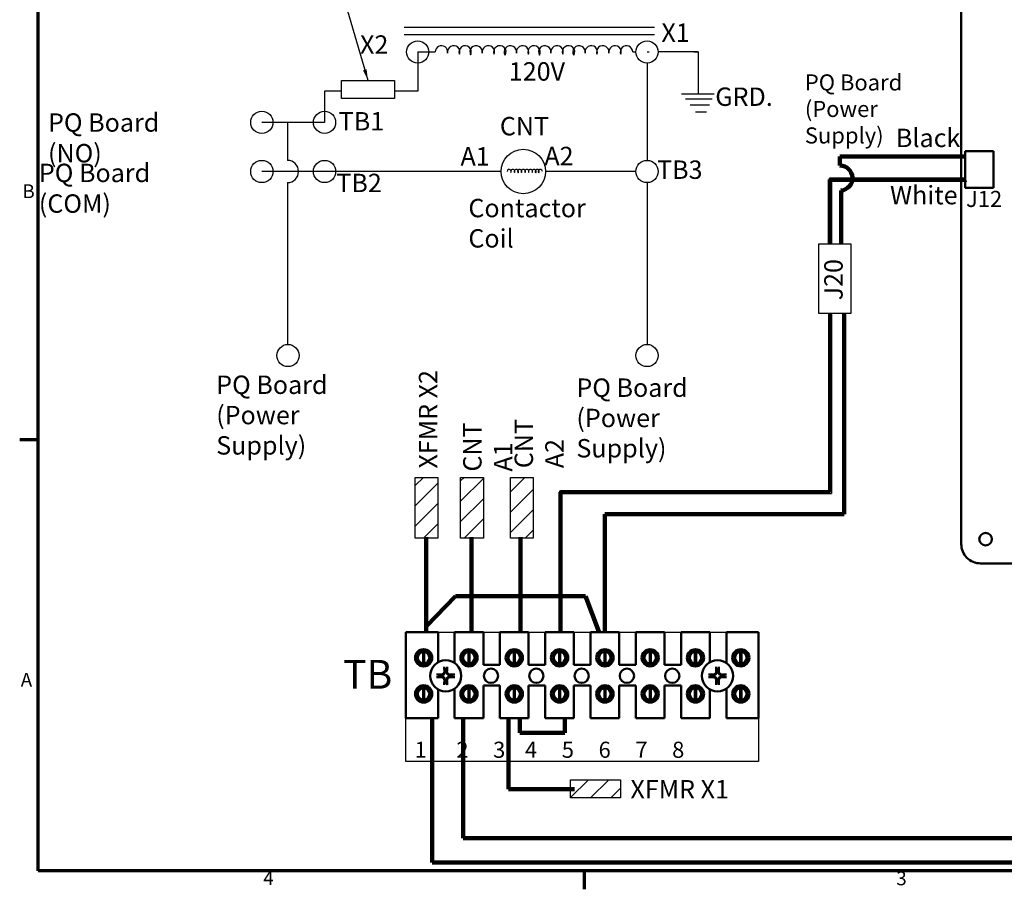
# Model space of a CAD drawing. Units: inches. Extents: x 0.7 to 30.7, y 0.4 to 23.9.
# Drawn here: x 0.8 to 13.1, y 0.5 to 11.3 of the extents above; entities that cross this region are included whole.
import ezdxf

# ---------------------------------------------------------------- set-up
doc = ezdxf.new("R2010")
doc.units = ezdxf.units.IN
doc.header["$LTSCALE"] = 1.428571
doc.header["$MEASUREMENT"] = 0
doc.layers.get('0').update_dxf_attribs({"lineweight": 25})
for name, color, linetype, lineweight in [('Border (ANSI)', 7, 'Continuous', 70), ('Hatch (ANSI)', 7, 'Continuous', 18), ('Sketch Geometry (ANSI)', 7, 'Continuous', 25), ('Symbol (ANSI)', 7, 'Continuous', 25), ('Visible (ANSI)', 7, 'Continuous', 50)]:
    doc.layers.add(name, color=color, linetype=linetype, lineweight=lineweight)
doc.styles.add('Note Text (ANSI)', font='tahoma.ttf')
doc.dimstyles.new('Default (ANSI)$7', dxfattribs={"dimscale": 1.428571, "dimtxt": 0.12, "dimasz": 0.098425, "dimexe": 0.125, "dimexo": 0.0625, "dimgap": 0.031496, "dimtad": 0, "dimtih": 1, "dimtoh": 1, "dimrnd": 1e-08, "dimzin": 4, "dimdsep": 46, "dimtxsty": 'Note Text (ANSI)', "dimcen": 0.09, "dimdle": 0.393701, "dimclrd": 256, "dimclre": 256, "dimclrt": 256, "dimadec": 0, "dimazin": 1, "dimtfac": 1, "dimtofl": 0, "dimtmove": 0, "dimatfit": 3, "dimfxl": 1, "dimtolj": 1, "dimtzin": 4, "dimlwd": -1, "dimlwe": -1, "dimarcsym": 0})

# ---------------------------------------------------------------- blocks, each defined once
blk = doc.blocks.new('Borders Default Border')
at = {"layer": 'Border (ANSI)'}
for p, q in [((0.75, 4.25), (0.59, 4.25)), ((5.5, 0.5), (5.5, 0.34))]:
    blk.add_line(p, q, dxfattribs=at)
at = {"layer": 'Border (ANSI)', "flags": 128}
blk.add_lwpolyline([(0.75, 0.5), (0.75, 16.5), (21.25, 16.5), (21.25, 0.5), (0.75, 0.5)], dxfattribs=at)
at = {"layer": 'Border (ANSI)', "char_height": 0.12, "attachment_point": 7, "style": 'Note Text (ANSI)'}
for s, insert in [('B', (0.6134, 6.315)), ('A', (0.599, 2.065)), ('4', (2.7081, 0.34)), ('3', (8.2127, 0.3375))]:
    blk.add_mtext(s, dxfattribs=dict(at, insert=insert))

msp = doc.modelspace()

# ---------------------------------------------------------------- hatches: boundary and pattern name
at = {"layer": 'Hatch (ANSI)'}
h = msp.add_hatch(dxfattribs=at)
h.set_pattern_fill('ANSI31', color=256, scale=1.4286, style=0)
h.paths.add_polyline_path([(6.038, 5.605), (6.038, 4.851), (5.755, 4.851), (5.755, 5.605)])
h = msp.add_hatch(dxfattribs=at)
h.set_pattern_fill('ANSI31', color=256, scale=1.4286, style=0)
h.paths.add_polyline_path([(6.603, 5.605), (6.603, 4.851), (6.32, 4.851), (6.32, 5.605)])
h = msp.add_hatch(dxfattribs=at)
h.set_pattern_fill('ANSI31', color=256, scale=1.42857, style=0)
h.paths.add_polyline_path([(7.222, 5.605), (7.222, 4.851), (6.939, 4.851), (6.939, 5.605)])
h = msp.add_hatch(dxfattribs=at)
h.set_pattern_fill('ANSI31', color=256, scale=1.4286, style=0)
h.paths.add_polyline_path([(8.308, 1.847), (8.308, 1.621), (7.686, 1.621), (7.686, 1.847)])

# ---------------------------------------------------------------- linework, layer by layer
at = {"layer": 'Sketch Geometry (ANSI)'}
for p, q in [((5.62, 11.199), (8.729, 11.199)), ((5.62, 11.11), (8.729, 11.11)), ((5.787, 10.892), (6.005, 10.892)), ((5.787, 10.892), (5.787, 10.404)), ((6.157, 10.892), (6.16, 10.892)), ((6.3, 10.892), (6.312, 10.892)), ((6.435, 10.892), (6.455, 10.892)), ((6.588, 10.892), (6.59, 10.892)), ((6.73, 10.892), (6.742, 10.892)), ((6.861, 10.892), (6.885, 10.892)), ((7.013, 10.892), (7.015, 10.892)), ((7.156, 10.892), (7.168, 10.892)), ((7.288, 10.892), (7.31, 10.892)), ((7.441, 10.892), (7.443, 10.892)), ((7.584, 10.892), (7.595, 10.892)), ((7.714, 10.892), (7.738, 10.892)), ((7.866, 10.892), (7.868, 10.892)), ((8.009, 10.892), (8.021, 10.892)), ((8.161, 10.892), (8.164, 10.892)), ((8.304, 10.892), (8.316, 10.892)), ((8.459, 10.892), (8.499, 10.892)), ((8.637, 10.892), (8.664, 10.892)), ((8.637, 10.892), (8.664, 10.892)), ((8.637, 10.892), (8.664, 10.892)), ((8.637, 10.892), (8.664, 10.892)), ((8.775, 10.892), (8.778, 10.892)), ((9.271, 10.892), (8.775, 10.892)), ((9.218, 10.892), (9.271, 10.892)), ((9.271, 10.892), (9.271, 10.372)), ((8.637, 10.754), (8.637, 9.544)), ((4.839, 10.536), (5.501, 10.536)), ((4.839, 10.313), (4.839, 10.536)), ((5.501, 10.536), (5.501, 10.313)), ((4.839, 10.404), (4.63, 10.404)), ((4.63, 10.404), (4.63, 10.017)), ((5.787, 10.404), (5.501, 10.404)), ((5.501, 10.313), (4.839, 10.313)), ((9.063, 10.372), (9.471, 10.372)), ((9.113, 10.308), (9.444, 10.308)), ((9.171, 10.233), (9.412, 10.233)), ((9.237, 10.147), (9.376, 10.147)), ((4.63, 10.017), (3.851, 10.017)), ((4.169, 10.017), (4.169, 9.544)), ((4.63, 9.406), (3.851, 9.406)), ((6.823, 9.406), (4.63, 9.406)), ((6.949, 9.406), (6.943, 9.406)), ((6.995, 9.406), (6.987, 9.406)), ((7.039, 9.406), (7.028, 9.406)), ((7.08, 9.406), (7.073, 9.406)), ((7.125, 9.406), (7.117, 9.406)), ((7.169, 9.406), (7.163, 9.406)), ((7.215, 9.406), (7.207, 9.406)), ((7.259, 9.406), (7.247, 9.406)), ((8.499, 9.406), (7.374, 9.406)), ((10.899, 9.323), (12.589, 9.323)), ((10.899, 9.323), (10.899, 8.51)), ((4.169, 9.268), (4.169, 7.257)), ((8.637, 9.268), (8.637, 7.257)), ((10.928, 9.286), (12.607, 9.286)), ((10.928, 9.286), (10.928, 8.51)), ((10.771, 8.508), (11.167, 8.508)), ((10.771, 7.642), (10.771, 8.508)), ((11.167, 8.508), (11.167, 7.642)), ((11.167, 7.642), (10.771, 7.642)), ((10.899, 7.642), (10.899, 6.863)), ((10.899, 7.641), (10.899, 5.435)), ((10.928, 7.642), (10.928, 6.835)), ((10.928, 7.641), (10.928, 5.406)), ((5.755, 5.605), (6.038, 5.605)), ((5.755, 4.851), (5.755, 5.605)), ((6.038, 5.605), (6.038, 4.851)), ((6.32, 5.605), (6.603, 5.605)), ((6.32, 4.851), (6.32, 5.605)), ((6.603, 5.605), (6.603, 4.851)), ((6.939, 5.605), (7.222, 5.605)), ((6.939, 4.851), (6.939, 5.605)), ((7.222, 5.605), (7.222, 4.851)), ((10.899, 5.435), (7.549, 5.435)), ((7.549, 5.435), (7.549, 3.671)), ((7.578, 5.406), (7.578, 3.671)), ((7.578, 5.406), (10.928, 5.406)), ((6.038, 4.851), (5.755, 4.851)), ((6.603, 4.851), (6.32, 4.851)), ((7.222, 4.851), (6.939, 4.851)), ((5.64, 3.683), (10.022, 3.683)), ((5.64, 2.076), (5.64, 3.683)), ((10.022, 3.683), (10.022, 2.076)), ((10.022, 2.076), (5.64, 2.076)), ((7.686, 1.847), (8.308, 1.847)), ((7.686, 1.621), (7.686, 1.847)), ((8.308, 1.847), (8.308, 1.621)), ((8.308, 1.621), (7.686, 1.621))]:
    msp.add_line(p, q, dxfattribs=at)
at = {"layer": 'Sketch Geometry (ANSI)', "color": 7, "lineweight": 158}
for p, q in [((12.584, 9.593), (11.033, 9.593)), ((11.033, 9.593), (11.033, 9.479)), ((10.909, 9.308), (12.586, 9.308)), ((10.909, 8.513), (10.909, 9.308)), ((11.046, 9.169), (11.046, 8.504)), ((10.913, 5.423), (10.913, 7.636)), ((11.085, 5.146), (11.085, 7.636)), ((7.561, 3.672), (7.561, 5.423)), ((7.561, 5.423), (10.913, 5.423)), ((8.113, 3.683), (8.113, 5.146)), ((8.113, 5.146), (11.085, 5.146))]:
    msp.add_line(p, q, dxfattribs=at)
at = {"layer": 'Sketch Geometry (ANSI)', "lineweight": 158}
for p, q in [((5.893, 3.689), (5.893, 4.861)), ((6.457, 3.689), (6.457, 4.861)), ((7.065, 3.689), (7.065, 4.861)), ((5.893, 3.75), (6.258, 4.127)), ((6.258, 4.127), (7.872, 4.127)), ((7.872, 4.127), (8.036, 3.689)), ((6.914, 2.609), (6.914, 1.73)), ((7.054, 2.43), (7.054, 2.609)), ((7.615, 2.43), (7.615, 2.609)), ((7.054, 2.43), (7.615, 2.43)), ((6.914, 1.73), (7.736, 1.73))]:
    msp.add_line(p, q, dxfattribs=at)
at = {"layer": 'Sketch Geometry (ANSI)', "color": 9, "lineweight": 158, "true_color": 0xc0c0c0}
for p, q in [((5.967, 2.597), (5.967, 0.82)), ((5.967, 0.82), (16.176, 0.82))]:
    msp.add_line(p, q, dxfattribs=at)
at = {"layer": 'Sketch Geometry (ANSI)', "color": 1, "lineweight": 158, "true_color": 0xff0000}
for p, q in [((6.354, 2.611), (6.354, 1.12)), ((6.354, 1.12), (16.023, 1.12))]:
    msp.add_line(p, q, dxfattribs=at)
at = {"layer": 'Sketch Geometry (ANSI)'}
for centre, radius in [((5.787, 10.892), 0.138), ((8.637, 10.892), 0.138), ((3.851, 10.017), 0.138), ((4.63, 10.017), 0.138), ((7.099, 9.406), 0.276), ((3.851, 9.406), 0.138), ((4.63, 9.406), 0.138), ((8.637, 9.406), 0.138), ((4.175, 7.119), 0.138), ((8.637, 7.119), 0.138)]:
    msp.add_circle(centre, radius, dxfattribs=at)
for centre, radius, start, end in [((6.082, 10.892), 0.0773, 349.8913, 180), ((6.235, 10.892), 0.0773, 337.3863, 190.1087), ((6.377, 10.892), 0.0773, 330.964, 202.6137), ((6.513, 10.892), 0.0773, 349.8913, 209.036), ((6.665, 10.892), 0.0773, 337.3863, 190.1087), ((6.808, 10.892), 0.0773, 327.4075, 202.6137), ((6.938, 10.892), 0.0773, 349.8913, 212.5925), ((7.09, 10.892), 0.0773, 337.3863, 190.1087), ((7.233, 10.892), 0.0773, 329.1396, 202.6137), ((7.366, 10.892), 0.0773, 349.8913, 210.8604), ((7.518, 10.892), 0.0773, 337.3863, 190.1087), ((7.661, 10.892), 0.0773, 327.4075, 202.6137), ((7.791, 10.892), 0.0773, 349.8913, 212.5925), ((7.943, 10.892), 0.0773, 337.3863, 190.1087), ((8.086, 10.892), 0.0773, 349.8913, 202.6137), ((8.086, 10.892), 0.0773, 349.8913, 202.6137), ((8.238, 10.892), 0.0773, 337.3863, 190.1087), ((8.381, 10.892), 0.0773, 0, 202.6137), ((4.169, 9.406), 0.138, 270, 90), ((6.923, 9.406), 0.0259, 332.5233, 180), ((6.969, 9.406), 0.0259, 328.1346, 207.4767), ((7.013, 9.406), 0.0259, 322.4463, 211.8654), ((7.054, 9.406), 0.0259, 329.5031, 217.5537), ((7.099, 9.406), 0.0259, 328.7659, 210.4969), ((7.143, 9.406), 0.0259, 331.7328, 211.2341), ((7.189, 9.406), 0.0259, 328.893, 208.2672), ((7.233, 9.406), 0.0259, 320.4385, 211.107), ((7.273, 9.406), 0.0259, 316.138, 219.5615), ((7.31, 9.406), 0.0259, 0, 223.862)]:
    msp.add_arc(centre, radius, start, end, dxfattribs=at)
at = {"layer": 'Sketch Geometry (ANSI)', "color": 7, "lineweight": 158}
msp.add_arc((11.033, 9.324), 0.155, 274.5899, 90, dxfattribs=at)
at = {"layer": 'Visible (ANSI)'}
for p, q in [((12.54, 4.776), (12.54, 11.884)), ((12.588, 9.205), (12.588, 9.657)), ((12.588, 9.657), (12.942, 9.657)), ((12.942, 9.657), (12.942, 9.205)), ((12.942, 9.205), (12.588, 9.205)), ((13.317, 4.536), (12.78, 4.536)), ((5.64, 3.683), (6.04, 3.683)), ((5.64, 2.611), (5.64, 3.683)), ((6.04, 3.683), (6.04, 3.306)), ((6.245, 3.683), (6.603, 3.683)), ((6.245, 3.297), (6.245, 3.683)), ((6.603, 3.683), (6.603, 3.276)), ((6.808, 3.683), (7.165, 3.683)), ((6.808, 3.276), (6.808, 3.683)), ((7.165, 3.683), (7.165, 3.276)), ((7.371, 3.683), (7.728, 3.683)), ((7.371, 3.276), (7.371, 3.683)), ((7.728, 3.683), (7.728, 3.276)), ((7.934, 3.683), (8.291, 3.683)), ((7.934, 3.276), (7.934, 3.683)), ((8.291, 3.683), (8.291, 3.276)), ((8.497, 3.683), (8.854, 3.683)), ((8.497, 3.276), (8.497, 3.683)), ((8.854, 3.683), (8.854, 3.276)), ((9.06, 3.683), (9.417, 3.683)), ((9.06, 3.276), (9.06, 3.683)), ((9.417, 3.683), (9.417, 3.306)), ((9.623, 3.683), (10.023, 3.683)), ((9.623, 3.297), (9.623, 3.683)), ((10.023, 3.683), (10.023, 2.611)), ((5.854, 3.292), (5.854, 3.434)), ((5.868, 3.434), (5.868, 3.292)), ((6.417, 3.292), (6.417, 3.434)), ((6.431, 3.434), (6.431, 3.292)), ((6.98, 3.292), (6.98, 3.434)), ((6.994, 3.434), (6.994, 3.292)), ((7.543, 3.292), (7.543, 3.434)), ((7.557, 3.434), (7.557, 3.292)), ((8.106, 3.292), (8.106, 3.434)), ((8.119, 3.434), (8.119, 3.292)), ((8.669, 3.292), (8.669, 3.434)), ((8.682, 3.434), (8.682, 3.292)), ((9.232, 3.292), (9.232, 3.434)), ((9.245, 3.434), (9.245, 3.292)), ((9.794, 3.292), (9.794, 3.434)), ((9.808, 3.434), (9.808, 3.292)), ((5.787, 3.406), (5.787, 3.319)), ((5.936, 3.319), (5.936, 3.406)), ((6.349, 3.406), (6.349, 3.319)), ((6.499, 3.319), (6.499, 3.406)), ((6.912, 3.406), (6.912, 3.319)), ((7.062, 3.319), (7.062, 3.406)), ((7.475, 3.406), (7.475, 3.319)), ((7.624, 3.319), (7.624, 3.406)), ((8.038, 3.406), (8.038, 3.319)), ((8.187, 3.319), (8.187, 3.406)), ((8.601, 3.406), (8.601, 3.319)), ((8.75, 3.319), (8.75, 3.406)), ((9.164, 3.406), (9.164, 3.319)), ((9.313, 3.319), (9.313, 3.406)), ((9.727, 3.406), (9.727, 3.319)), ((9.876, 3.319), (9.876, 3.406)), ((6.603, 3.276), (6.808, 3.276)), ((7.165, 3.276), (7.371, 3.276)), ((7.728, 3.276), (7.934, 3.276)), ((8.291, 3.276), (8.497, 3.276)), ((8.854, 3.276), (9.06, 3.276)), ((5.787, 2.958), (5.787, 2.871)), ((5.854, 2.843), (5.854, 2.986)), ((5.868, 2.986), (5.868, 2.843)), ((5.936, 2.871), (5.936, 2.958)), ((6.04, 2.971), (6.04, 2.611)), ((6.245, 2.611), (6.245, 2.98)), ((6.349, 2.958), (6.349, 2.871)), ((6.417, 2.843), (6.417, 2.986)), ((6.431, 2.986), (6.431, 2.843)), ((6.499, 2.871), (6.499, 2.958)), ((6.603, 3.018), (6.603, 2.611)), ((6.808, 3.018), (6.603, 3.018)), ((6.808, 2.611), (6.808, 3.018)), ((6.912, 2.958), (6.912, 2.871)), ((6.98, 2.843), (6.98, 2.986)), ((6.994, 2.986), (6.994, 2.843)), ((7.062, 2.871), (7.062, 2.958)), ((7.165, 3.018), (7.165, 2.611)), ((7.371, 3.018), (7.165, 3.018)), ((7.371, 2.611), (7.371, 3.018)), ((7.475, 2.958), (7.475, 2.871)), ((7.543, 2.843), (7.543, 2.986)), ((7.557, 2.986), (7.557, 2.843)), ((7.624, 2.871), (7.624, 2.958)), ((7.728, 3.018), (7.728, 2.611)), ((7.934, 3.018), (7.728, 3.018)), ((7.934, 2.611), (7.934, 3.018)), ((8.038, 2.958), (8.038, 2.871)), ((8.106, 2.843), (8.106, 2.986)), ((8.119, 2.986), (8.119, 2.843)), ((8.187, 2.871), (8.187, 2.958)), ((8.291, 3.018), (8.291, 2.611)), ((8.497, 3.018), (8.291, 3.018)), ((8.497, 2.611), (8.497, 3.018)), ((8.601, 2.958), (8.601, 2.871)), ((8.669, 2.843), (8.669, 2.986)), ((8.682, 2.986), (8.682, 2.843)), ((8.75, 2.871), (8.75, 2.958)), ((8.854, 3.018), (8.854, 2.611)), ((9.06, 3.018), (8.854, 3.018)), ((9.06, 2.611), (9.06, 3.018)), ((9.164, 2.958), (9.164, 2.871)), ((9.232, 2.843), (9.232, 2.986)), ((9.245, 2.986), (9.245, 2.843)), ((9.313, 2.871), (9.313, 2.958)), ((9.417, 2.971), (9.417, 2.611)), ((9.623, 2.611), (9.623, 2.98)), ((9.727, 2.958), (9.727, 2.871)), ((9.794, 2.843), (9.794, 2.986)), ((9.808, 2.986), (9.808, 2.843)), ((9.876, 2.871), (9.876, 2.958)), ((6.04, 2.611), (5.64, 2.611)), ((6.603, 2.611), (6.245, 2.611)), ((7.165, 2.611), (6.808, 2.611)), ((7.728, 2.611), (7.371, 2.611)), ((8.291, 2.611), (7.934, 2.611)), ((8.854, 2.611), (8.497, 2.611)), ((9.417, 2.611), (9.06, 2.611)), ((10.023, 2.611), (9.623, 2.611))]:
    msp.add_line(p, q, dxfattribs=at)
for centre, radius in [((12.842, 4.837), 0.0785), ((5.861, 3.363), 0.107), ((5.861, 3.363), 0.0864), ((6.424, 3.363), 0.107), ((6.424, 3.363), 0.0864), ((6.987, 3.363), 0.107), ((6.987, 3.363), 0.0864), ((7.55, 3.363), 0.107), ((7.55, 3.363), 0.0864), ((8.113, 3.363), 0.107), ((8.113, 3.363), 0.0864), ((8.675, 3.363), 0.107), ((8.675, 3.363), 0.0864), ((9.238, 3.363), 0.107), ((9.238, 3.363), 0.0864), ((9.801, 3.363), 0.107), ((9.801, 3.363), 0.0864), ((6.135, 3.139), 0.193), ((9.512, 3.139), 0.193), ((6.698, 3.139), 0.0893), ((7.261, 3.139), 0.0893), ((7.824, 3.139), 0.0893), ((8.386, 3.139), 0.0893), ((8.949, 3.139), 0.0893), ((5.861, 2.914), 0.107), ((5.861, 2.914), 0.0864), ((6.424, 2.914), 0.107), ((6.424, 2.914), 0.0864), ((6.987, 2.914), 0.107), ((6.987, 2.914), 0.0864), ((7.55, 2.914), 0.107), ((7.55, 2.914), 0.0864), ((8.113, 2.914), 0.107), ((8.113, 2.914), 0.0864), ((8.675, 2.914), 0.107), ((8.675, 2.914), 0.0864), ((9.238, 2.914), 0.107), ((9.238, 2.914), 0.0864), ((9.801, 2.914), 0.107), ((9.801, 2.914), 0.0864)]:
    msp.add_circle(centre, radius, dxfattribs=at)
for centre, radius, start, end in [((12.78, 4.776), 0.24, 179.9847, 270.0153), ((5.861, 3.363), 0.0714, 95.4833, 264.5167), ((5.861, 3.363), 0.0714, 84.5167, 95.4833), ((5.861, 3.363), 0.0714, 275.4833, 84.5167), ((6.424, 3.363), 0.0714, 95.4833, 264.5167), ((6.424, 3.363), 0.0714, 84.5167, 95.4833), ((6.424, 3.363), 0.0714, 275.4833, 84.5167), ((6.987, 3.363), 0.0714, 95.4833, 264.5167), ((6.987, 3.363), 0.0714, 84.5167, 95.4833), ((6.987, 3.363), 0.0714, 275.4833, 84.5167), ((7.55, 3.363), 0.0714, 95.4833, 264.5167), ((7.55, 3.363), 0.0714, 84.5167, 95.4833), ((7.55, 3.363), 0.0714, 275.4833, 84.5167), ((8.113, 3.363), 0.0714, 95.4833, 264.5167), ((8.113, 3.363), 0.0714, 84.5167, 95.4833), ((8.113, 3.363), 0.0714, 275.4833, 84.5167), ((8.675, 3.363), 0.0714, 95.4833, 264.5167), ((8.675, 3.363), 0.0714, 84.5167, 95.4833), ((8.675, 3.363), 0.0714, 275.4833, 84.5167), ((9.238, 3.363), 0.0714, 95.4833, 264.5167), ((9.238, 3.363), 0.0714, 84.5167, 95.4833), ((9.238, 3.363), 0.0714, 275.4833, 84.5167), ((9.801, 3.363), 0.0714, 95.4833, 264.5167), ((9.801, 3.363), 0.0714, 84.5167, 95.4833), ((9.801, 3.363), 0.0714, 275.4833, 84.5167), ((5.861, 3.363), 0.0714, 264.5167, 275.4833), ((6.135, 3.139), 0.0731, 82.3836, 97.6164), ((6.424, 3.363), 0.0714, 264.5167, 275.4833), ((6.987, 3.363), 0.0714, 264.5167, 275.4833), ((7.55, 3.363), 0.0714, 264.5167, 275.4833), ((8.113, 3.363), 0.0714, 264.5167, 275.4833), ((8.675, 3.363), 0.0714, 264.5167, 275.4833), ((9.238, 3.363), 0.0714, 264.5167, 275.4833), ((9.512, 3.139), 0.0731, 82.3836, 97.6164), ((9.801, 3.363), 0.0714, 264.5167, 275.4833), ((6.135, 3.139), 0.0731, 172.3836, 187.6164), ((6.135, 3.139), 0.0731, 262.3836, 277.6164), ((6.135, 3.139), 0.0731, 352.3836, 7.6164), ((9.512, 3.139), 0.0731, 172.3836, 187.6164), ((9.512, 3.139), 0.0731, 262.3836, 277.6164), ((9.512, 3.139), 0.0731, 352.3836, 7.6164), ((5.861, 2.914), 0.0714, 95.4833, 264.5167), ((5.861, 2.914), 0.0714, 84.5167, 95.4833), ((5.861, 2.914), 0.0714, 275.4833, 84.5167), ((6.424, 2.914), 0.0714, 95.4833, 264.5167), ((6.424, 2.914), 0.0714, 84.5167, 95.4833), ((6.424, 2.914), 0.0714, 275.4833, 84.5167), ((6.987, 2.914), 0.0714, 95.4833, 264.5167), ((6.987, 2.914), 0.0714, 84.5167, 95.4833), ((6.987, 2.914), 0.0714, 275.4833, 84.5167), ((7.55, 2.914), 0.0714, 95.4833, 264.5167), ((7.55, 2.914), 0.0714, 84.5167, 95.4833), ((7.55, 2.914), 0.0714, 275.4833, 84.5167), ((8.113, 2.914), 0.0714, 95.4833, 264.5167), ((8.113, 2.914), 0.0714, 84.5167, 95.4833), ((8.113, 2.914), 0.0714, 275.4833, 84.5167), ((8.675, 2.914), 0.0714, 95.4833, 264.5167), ((8.675, 2.914), 0.0714, 84.5167, 95.4833), ((8.675, 2.914), 0.0714, 275.4833, 84.5167), ((9.238, 2.914), 0.0714, 95.4833, 264.5167), ((9.238, 2.914), 0.0714, 84.5167, 95.4833), ((9.238, 2.914), 0.0714, 275.4833, 84.5167), ((9.801, 2.914), 0.0714, 95.4833, 264.5167), ((9.801, 2.914), 0.0714, 84.5167, 95.4833), ((9.801, 2.914), 0.0714, 275.4833, 84.5167), ((5.861, 2.914), 0.0714, 264.5167, 275.4833), ((6.424, 2.914), 0.0714, 264.5167, 275.4833), ((6.987, 2.914), 0.0714, 264.5167, 275.4833), ((7.55, 2.914), 0.0714, 264.5167, 275.4833), ((8.113, 2.914), 0.0714, 264.5167, 275.4833), ((8.675, 2.914), 0.0714, 264.5167, 275.4833), ((9.238, 2.914), 0.0714, 264.5167, 275.4833), ((9.801, 2.914), 0.0714, 264.5167, 275.4833)]:
    msp.add_arc(centre, radius, start, end, dxfattribs=at)
for centre, major_axis, start_param, end_param in [((6.143, 3.139), (0.013, -0.25), 4.242952, 4.480279), ((6.127, 3.139), (0.013, 0.25), 4.944499, 5.181826), ((9.52, 3.139), (0.013, -0.25), 4.242952, 4.480279), ((9.504, 3.139), (0.013, 0.25), 4.944499, 5.181826), ((6.135, 3.131), (-0.25, 0.013), 4.944499, 5.181826), ((6.135, 3.147), (0.25, 0.013), 4.242952, 4.480279), ((6.143, 3.138), (-0.013, -0.25), 4.944499, 5.181826), ((6.127, 3.138), (-0.013, 0.25), 4.242952, 4.480279), ((6.135, 3.131), (-0.25, -0.013), 4.242952, 4.480279), ((6.135, 3.147), (0.25, -0.013), 4.944499, 5.181826), ((9.512, 3.131), (-0.25, 0.013), 4.944499, 5.181826), ((9.512, 3.147), (0.25, 0.013), 4.242952, 4.480279), ((9.52, 3.138), (-0.013, -0.25), 4.944499, 5.181826), ((9.504, 3.138), (-0.013, 0.25), 4.242952, 4.480279), ((9.513, 3.131), (-0.25, -0.013), 4.242952, 4.480279), ((9.513, 3.147), (0.25, -0.013), 4.944499, 5.181826)]:
    msp.add_ellipse(centre, major_axis=major_axis, ratio=0.087156, start_param=start_param, end_param=end_param, dxfattribs=at)
for points, knots in [([(6.127, 3.196), (6.127, 3.19), (6.127, 3.184), (6.124, 3.174), (6.122, 3.171), (6.119, 3.165), (6.117, 3.162), (6.111, 3.157), (6.109, 3.155), (6.102, 3.151), (6.099, 3.15), (6.09, 3.147), (6.084, 3.146), (6.078, 3.147)], [0.3725423, 0.3725423, 0.3725423, 0.3725423, 0.4082549, 0.4082549, 0.4280922, 0.4280922, 0.4479295, 0.4479295, 0.4677669, 0.4677669, 0.4876042, 0.4876042, 0.5233168, 0.5233168, 0.5233168, 0.5233168]), ([(6.119, 3.195), (6.119, 3.191), (6.118, 3.185), (6.115, 3.176), (6.112, 3.171), (6.105, 3.164), (6.101, 3.161), (6.092, 3.156), (6.087, 3.155), (6.081, 3.155), (6.079, 3.155), (6.078, 3.155)], [0, 0, 0, 0, 0.0260573, 0.0260573, 0.0521146, 0.0521146, 0.0779973, 0.0779973, 0.1038801, 0.1038801, 0.1111266, 0.1111266, 0.1111266, 0.1111266]), ([(6.118, 3.24), (6.118, 3.241), (6.118, 3.241), (6.118, 3.243), (6.118, 3.244), (6.118, 3.245), (6.118, 3.246), (6.118, 3.248), (6.118, 3.25), (6.118, 3.251), (6.118, 3.251), (6.118, 3.251)], [0.04855252, 0.04855252, 0.04855252, 0.04855252, 0.05284999, 0.05284999, 0.05811668, 0.05811668, 0.06341303, 0.06341303, 0.06871378, 0.06871378, 0.06981434, 0.06981434, 0.06981434, 0.06981434]), ([(6.192, 3.147), (6.186, 3.146), (6.18, 3.147), (6.171, 3.15), (6.167, 3.151), (6.161, 3.155), (6.158, 3.157), (6.153, 3.162), (6.151, 3.165), (6.147, 3.171), (6.146, 3.174), (6.143, 3.184), (6.143, 3.19), (6.143, 3.196)], [0.3725423, 0.3725423, 0.3725423, 0.3725423, 0.4082549, 0.4082549, 0.4280922, 0.4280922, 0.4479295, 0.4479295, 0.4677669, 0.4677669, 0.4876042, 0.4876042, 0.5233168, 0.5233168, 0.5233168, 0.5233168]), ([(6.152, 3.251), (6.152, 3.251), (6.152, 3.251), (6.152, 3.25), (6.152, 3.248), (6.152, 3.246), (6.152, 3.245), (6.152, 3.244), (6.152, 3.243), (6.152, 3.241), (6.152, 3.241), (6.151, 3.24)], [0.01481468, 0.01481468, 0.01481468, 0.01481468, 0.01591524, 0.01591524, 0.02121599, 0.02121599, 0.02651234, 0.02651234, 0.03177903, 0.03177903, 0.0360765, 0.0360765, 0.0360765, 0.0360765]), ([(6.192, 3.155), (6.187, 3.155), (6.182, 3.155), (6.172, 3.159), (6.168, 3.162), (6.161, 3.168), (6.157, 3.172), (6.153, 3.182), (6.152, 3.187), (6.151, 3.193), (6.151, 3.194), (6.151, 3.195)], [0, 0, 0, 0, 0.0260573, 0.0260573, 0.0521146, 0.0521146, 0.0779973, 0.0779973, 0.1038801, 0.1038801, 0.1111266, 0.1111266, 0.1111266, 0.1111266]), ([(9.504, 3.196), (9.504, 3.19), (9.504, 3.184), (9.501, 3.174), (9.5, 3.171), (9.496, 3.165), (9.494, 3.162), (9.489, 3.157), (9.486, 3.155), (9.48, 3.151), (9.476, 3.15), (9.467, 3.147), (9.461, 3.146), (9.455, 3.147)], [0.3725423, 0.3725423, 0.3725423, 0.3725423, 0.4082549, 0.4082549, 0.4280922, 0.4280922, 0.4479295, 0.4479295, 0.4677669, 0.4677669, 0.4876042, 0.4876042, 0.5233168, 0.5233168, 0.5233168, 0.5233168]), ([(9.496, 3.195), (9.496, 3.191), (9.495, 3.185), (9.492, 3.176), (9.489, 3.171), (9.482, 3.164), (9.478, 3.161), (9.469, 3.156), (9.464, 3.155), (9.458, 3.155), (9.457, 3.155), (9.455, 3.155)], [0, 0, 0, 0, 0.0260573, 0.0260573, 0.0521146, 0.0521146, 0.0779973, 0.0779973, 0.1038801, 0.1038801, 0.1111266, 0.1111266, 0.1111266, 0.1111266]), ([(9.496, 3.24), (9.496, 3.241), (9.495, 3.241), (9.495, 3.243), (9.495, 3.244), (9.495, 3.245), (9.495, 3.246), (9.495, 3.248), (9.495, 3.25), (9.495, 3.251), (9.495, 3.251), (9.495, 3.251)], [0.04855252, 0.04855252, 0.04855252, 0.04855252, 0.05284999, 0.05284999, 0.05811668, 0.05811668, 0.06341303, 0.06341303, 0.06871378, 0.06871378, 0.06981434, 0.06981434, 0.06981434, 0.06981434]), ([(9.569, 3.147), (9.563, 3.146), (9.557, 3.147), (9.548, 3.15), (9.545, 3.151), (9.538, 3.155), (9.536, 3.157), (9.53, 3.162), (9.528, 3.165), (9.525, 3.171), (9.523, 3.174), (9.52, 3.184), (9.52, 3.19), (9.52, 3.196)], [0.3725423, 0.3725423, 0.3725423, 0.3725423, 0.4082549, 0.4082549, 0.4280922, 0.4280922, 0.4479295, 0.4479295, 0.4677669, 0.4677669, 0.4876042, 0.4876042, 0.5233168, 0.5233168, 0.5233168, 0.5233168]), ([(9.569, 3.155), (9.564, 3.155), (9.559, 3.155), (9.549, 3.159), (9.545, 3.162), (9.538, 3.168), (9.534, 3.172), (9.53, 3.182), (9.529, 3.187), (9.528, 3.193), (9.528, 3.194), (9.528, 3.195)], [0, 0, 0, 0, 0.0260573, 0.0260573, 0.0521146, 0.0521146, 0.0779973, 0.0779973, 0.1038801, 0.1038801, 0.1111266, 0.1111266, 0.1111266, 0.1111266]), ([(9.529, 3.251), (9.529, 3.251), (9.529, 3.251), (9.529, 3.25), (9.529, 3.248), (9.529, 3.246), (9.529, 3.245), (9.529, 3.244), (9.529, 3.243), (9.529, 3.241), (9.529, 3.241), (9.529, 3.24)], [0.01481468, 0.01481468, 0.01481468, 0.01481468, 0.01591524, 0.01591524, 0.02121599, 0.02121599, 0.02651234, 0.02651234, 0.03177903, 0.03177903, 0.0360765, 0.0360765, 0.0360765, 0.0360765]), ([(6.022, 3.156), (6.023, 3.156), (6.023, 3.156), (6.024, 3.156), (6.025, 3.156), (6.027, 3.156), (6.028, 3.156), (6.03, 3.156), (6.031, 3.155), (6.032, 3.155), (6.033, 3.155), (6.033, 3.155)], [0.01481468, 0.01481468, 0.01481468, 0.01481468, 0.01591524, 0.01591524, 0.02121599, 0.02121599, 0.02651234, 0.02651234, 0.03177903, 0.03177903, 0.0360765, 0.0360765, 0.0360765, 0.0360765]), ([(6.033, 3.122), (6.033, 3.122), (6.032, 3.122), (6.031, 3.122), (6.03, 3.122), (6.028, 3.121), (6.027, 3.121), (6.025, 3.121), (6.024, 3.121), (6.023, 3.121), (6.023, 3.121), (6.022, 3.121)], [0.04855252, 0.04855252, 0.04855252, 0.04855252, 0.05284999, 0.05284999, 0.05811668, 0.05811668, 0.06341303, 0.06341303, 0.06871378, 0.06871378, 0.06981434, 0.06981434, 0.06981434, 0.06981434]), ([(6.078, 3.13), (6.084, 3.131), (6.09, 3.13), (6.099, 3.127), (6.102, 3.126), (6.109, 3.122), (6.111, 3.12), (6.117, 3.115), (6.119, 3.112), (6.122, 3.106), (6.124, 3.103), (6.127, 3.094), (6.127, 3.087), (6.127, 3.081)], [0.3725423, 0.3725423, 0.3725423, 0.3725423, 0.4082549, 0.4082549, 0.4280922, 0.4280922, 0.4479295, 0.4479295, 0.4677669, 0.4677669, 0.4876042, 0.4876042, 0.5233168, 0.5233168, 0.5233168, 0.5233168]), ([(6.078, 3.122), (6.083, 3.122), (6.088, 3.122), (6.098, 3.118), (6.102, 3.115), (6.109, 3.109), (6.113, 3.105), (6.117, 3.095), (6.118, 3.09), (6.119, 3.084), (6.119, 3.083), (6.119, 3.082)], [0, 0, 0, 0, 0.0260573, 0.0260573, 0.0521146, 0.0521146, 0.0779973, 0.0779973, 0.1038801, 0.1038801, 0.1111266, 0.1111266, 0.1111266, 0.1111266]), ([(6.143, 3.081), (6.143, 3.087), (6.143, 3.094), (6.146, 3.103), (6.147, 3.106), (6.151, 3.112), (6.153, 3.115), (6.158, 3.12), (6.161, 3.122), (6.167, 3.126), (6.171, 3.127), (6.18, 3.13), (6.186, 3.131), (6.192, 3.13)], [0.3725423, 0.3725423, 0.3725423, 0.3725423, 0.4082549, 0.4082549, 0.4280922, 0.4280922, 0.4479295, 0.4479295, 0.4677669, 0.4677669, 0.4876042, 0.4876042, 0.5233168, 0.5233168, 0.5233168, 0.5233168]), ([(6.151, 3.082), (6.151, 3.086), (6.152, 3.092), (6.155, 3.101), (6.158, 3.106), (6.165, 3.113), (6.169, 3.116), (6.178, 3.121), (6.183, 3.122), (6.189, 3.122), (6.19, 3.122), (6.192, 3.122)], [0, 0, 0, 0, 0.0260573, 0.0260573, 0.0521146, 0.0521146, 0.0779973, 0.0779973, 0.1038801, 0.1038801, 0.1111266, 0.1111266, 0.1111266, 0.1111266]), ([(6.237, 3.155), (6.237, 3.155), (6.238, 3.155), (6.239, 3.155), (6.24, 3.156), (6.242, 3.156), (6.243, 3.156), (6.245, 3.156), (6.246, 3.156), (6.247, 3.156), (6.247, 3.156), (6.248, 3.156)], [0.04855252, 0.04855252, 0.04855252, 0.04855252, 0.05284999, 0.05284999, 0.05811668, 0.05811668, 0.06341303, 0.06341303, 0.06871378, 0.06871378, 0.06981434, 0.06981434, 0.06981434, 0.06981434]), ([(6.248, 3.121), (6.247, 3.121), (6.247, 3.121), (6.246, 3.121), (6.245, 3.121), (6.243, 3.121), (6.242, 3.121), (6.24, 3.122), (6.239, 3.122), (6.238, 3.122), (6.237, 3.122), (6.237, 3.122)], [0.01481468, 0.01481468, 0.01481468, 0.01481468, 0.01591524, 0.01591524, 0.02121599, 0.02121599, 0.02651234, 0.02651234, 0.03177903, 0.03177903, 0.0360765, 0.0360765, 0.0360765, 0.0360765]), ([(9.399, 3.156), (9.4, 3.156), (9.4, 3.156), (9.401, 3.156), (9.402, 3.156), (9.404, 3.156), (9.405, 3.156), (9.407, 3.156), (9.408, 3.155), (9.409, 3.155), (9.41, 3.155), (9.41, 3.155)], [0.01481468, 0.01481468, 0.01481468, 0.01481468, 0.01591524, 0.01591524, 0.02121599, 0.02121599, 0.02651234, 0.02651234, 0.03177903, 0.03177903, 0.0360765, 0.0360765, 0.0360765, 0.0360765]), ([(9.41, 3.122), (9.41, 3.122), (9.409, 3.122), (9.408, 3.122), (9.407, 3.122), (9.405, 3.121), (9.404, 3.121), (9.402, 3.121), (9.401, 3.121), (9.4, 3.121), (9.4, 3.121), (9.399, 3.121)], [0.04855252, 0.04855252, 0.04855252, 0.04855252, 0.05284999, 0.05284999, 0.05811668, 0.05811668, 0.06341303, 0.06341303, 0.06871378, 0.06871378, 0.06981434, 0.06981434, 0.06981434, 0.06981434]), ([(9.455, 3.13), (9.461, 3.131), (9.467, 3.13), (9.476, 3.127), (9.48, 3.126), (9.486, 3.122), (9.489, 3.12), (9.494, 3.115), (9.496, 3.112), (9.5, 3.106), (9.501, 3.103), (9.504, 3.094), (9.504, 3.087), (9.504, 3.081)], [0.3725423, 0.3725423, 0.3725423, 0.3725423, 0.4082549, 0.4082549, 0.4280922, 0.4280922, 0.4479295, 0.4479295, 0.4677669, 0.4677669, 0.4876042, 0.4876042, 0.5233168, 0.5233168, 0.5233168, 0.5233168]), ([(9.455, 3.122), (9.46, 3.122), (9.465, 3.122), (9.475, 3.118), (9.479, 3.115), (9.487, 3.109), (9.49, 3.105), (9.494, 3.095), (9.495, 3.09), (9.496, 3.084), (9.496, 3.083), (9.496, 3.082)], [0, 0, 0, 0, 0.0260573, 0.0260573, 0.0521146, 0.0521146, 0.0779973, 0.0779973, 0.1038801, 0.1038801, 0.1111266, 0.1111266, 0.1111266, 0.1111266]), ([(9.52, 3.081), (9.52, 3.087), (9.52, 3.094), (9.523, 3.103), (9.525, 3.106), (9.528, 3.112), (9.53, 3.115), (9.536, 3.12), (9.538, 3.122), (9.545, 3.126), (9.548, 3.127), (9.557, 3.13), (9.563, 3.131), (9.569, 3.13)], [0.3725423, 0.3725423, 0.3725423, 0.3725423, 0.4082549, 0.4082549, 0.4280922, 0.4280922, 0.4479295, 0.4479295, 0.4677669, 0.4677669, 0.4876042, 0.4876042, 0.5233168, 0.5233168, 0.5233168, 0.5233168]), ([(9.528, 3.082), (9.528, 3.086), (9.529, 3.092), (9.532, 3.101), (9.535, 3.106), (9.542, 3.113), (9.546, 3.116), (9.555, 3.121), (9.56, 3.122), (9.566, 3.122), (9.568, 3.122), (9.569, 3.122)], [0, 0, 0, 0, 0.0260573, 0.0260573, 0.0521146, 0.0521146, 0.0779973, 0.0779973, 0.1038801, 0.1038801, 0.1111266, 0.1111266, 0.1111266, 0.1111266]), ([(9.614, 3.155), (9.614, 3.155), (9.615, 3.155), (9.616, 3.155), (9.617, 3.156), (9.619, 3.156), (9.62, 3.156), (9.622, 3.156), (9.623, 3.156), (9.624, 3.156), (9.625, 3.156), (9.625, 3.156)], [0.04855252, 0.04855252, 0.04855252, 0.04855252, 0.05284999, 0.05284999, 0.05811668, 0.05811668, 0.06341303, 0.06341303, 0.06871378, 0.06871378, 0.06981434, 0.06981434, 0.06981434, 0.06981434]), ([(9.625, 3.121), (9.625, 3.121), (9.624, 3.121), (9.623, 3.121), (9.622, 3.121), (9.62, 3.121), (9.619, 3.121), (9.617, 3.122), (9.616, 3.122), (9.615, 3.122), (9.614, 3.122), (9.614, 3.122)], [0.01481468, 0.01481468, 0.01481468, 0.01481468, 0.01591524, 0.01591524, 0.02121599, 0.02121599, 0.02651234, 0.02651234, 0.03177903, 0.03177903, 0.0360765, 0.0360765, 0.0360765, 0.0360765]), ([(6.118, 3.026), (6.118, 3.026), (6.118, 3.026), (6.118, 3.027), (6.118, 3.029), (6.118, 3.031), (6.118, 3.032), (6.118, 3.034), (6.118, 3.035), (6.118, 3.036), (6.118, 3.036), (6.118, 3.037)], [0.01481468, 0.01481468, 0.01481468, 0.01481468, 0.01591524, 0.01591524, 0.02121599, 0.02121599, 0.02651234, 0.02651234, 0.03177903, 0.03177903, 0.0360765, 0.0360765, 0.0360765, 0.0360765]), ([(6.151, 3.037), (6.152, 3.036), (6.152, 3.036), (6.152, 3.035), (6.152, 3.034), (6.152, 3.032), (6.152, 3.031), (6.152, 3.029), (6.152, 3.027), (6.152, 3.026), (6.152, 3.026), (6.152, 3.026)], [0.04855252, 0.04855252, 0.04855252, 0.04855252, 0.05284999, 0.05284999, 0.05811668, 0.05811668, 0.06341303, 0.06341303, 0.06871378, 0.06871378, 0.06981434, 0.06981434, 0.06981434, 0.06981434]), ([(9.495, 3.026), (9.495, 3.026), (9.495, 3.026), (9.495, 3.027), (9.495, 3.029), (9.495, 3.031), (9.495, 3.032), (9.495, 3.034), (9.495, 3.035), (9.495, 3.036), (9.496, 3.036), (9.496, 3.037)], [0.01481468, 0.01481468, 0.01481468, 0.01481468, 0.01591524, 0.01591524, 0.02121599, 0.02121599, 0.02651234, 0.02651234, 0.03177903, 0.03177903, 0.0360765, 0.0360765, 0.0360765, 0.0360765]), ([(9.529, 3.037), (9.529, 3.036), (9.529, 3.036), (9.529, 3.035), (9.529, 3.034), (9.529, 3.032), (9.529, 3.031), (9.529, 3.029), (9.529, 3.027), (9.529, 3.026), (9.529, 3.026), (9.529, 3.026)], [0.04855252, 0.04855252, 0.04855252, 0.04855252, 0.05284999, 0.05284999, 0.05811668, 0.05811668, 0.06341303, 0.06341303, 0.06871378, 0.06871378, 0.06981434, 0.06981434, 0.06981434, 0.06981434])]:
    msp.add_open_spline(points, degree=3, knots=knots, dxfattribs=at)
for points, weights in [([(6.118, 3.24), (6.122, 3.223), (6.125, 3.211)], [1.00284065999, 1.0159138541, 1]), ([(6.125, 3.211), (6.126, 3.203), (6.127, 3.196)], [1, 1.1273103555, 1.2534749934]), ([(6.143, 3.196), (6.144, 3.203), (6.145, 3.211)], [1.2534749934, 1.1273103555, 1]), ([(6.145, 3.211), (6.147, 3.223), (6.151, 3.24)], [1, 1.01591385412, 1.00284065999]), ([(9.496, 3.24), (9.5, 3.223), (9.502, 3.211)], [1.00284065999, 1.0159138541, 1]), ([(9.502, 3.211), (9.503, 3.203), (9.504, 3.196)], [1, 1.1273103555, 1.2534749934]), ([(9.52, 3.196), (9.521, 3.203), (9.522, 3.211)], [1.2534749934, 1.1273103555, 1]), ([(9.522, 3.211), (9.525, 3.223), (9.529, 3.24)], [1, 1.01591385412, 1.00284065999]), ([(6.062, 3.148), (6.05, 3.151), (6.033, 3.155)], [1, 1.0159138542, 1.00284066]), ([(6.033, 3.122), (6.05, 3.126), (6.062, 3.129)], [1.00284066001, 1.01591385423, 1]), ([(6.078, 3.147), (6.071, 3.147), (6.062, 3.148)], [1.2534749934, 1.1273103555, 1]), ([(6.062, 3.129), (6.071, 3.13), (6.078, 3.13)], [1, 1.1273103555, 1.2534749934]), ([(6.125, 3.066), (6.122, 3.054), (6.118, 3.037)], [1, 1.01591385418, 1.00284066]), ([(6.127, 3.081), (6.126, 3.075), (6.125, 3.066)], [1.2534749934, 1.1273103555, 1]), ([(6.145, 3.066), (6.144, 3.075), (6.143, 3.081)], [1, 1.1273103555, 1.2534749934]), ([(6.151, 3.037), (6.147, 3.054), (6.145, 3.066)], [1.00284066, 1.01591385419, 1]), ([(6.207, 3.148), (6.199, 3.147), (6.192, 3.147)], [1, 1.1273103555, 1.2534749934]), ([(6.192, 3.13), (6.199, 3.13), (6.207, 3.129)], [1.2534749934, 1.1273103555, 1]), ([(6.237, 3.155), (6.22, 3.151), (6.207, 3.148)], [1.00284066, 1.0159138542, 1]), ([(6.207, 3.129), (6.22, 3.126), (6.237, 3.122)], [1, 1.01591385412, 1.00284065999]), ([(9.44, 3.148), (9.427, 3.151), (9.41, 3.155)], [1, 1.0159138542, 1.00284066]), ([(9.41, 3.122), (9.427, 3.126), (9.44, 3.129)], [1.00284066001, 1.01591385423, 1]), ([(9.455, 3.147), (9.448, 3.147), (9.44, 3.148)], [1.2534749934, 1.1273103555, 1]), ([(9.44, 3.129), (9.448, 3.13), (9.455, 3.13)], [1, 1.1273103555, 1.2534749934]), ([(9.502, 3.066), (9.5, 3.054), (9.496, 3.037)], [1, 1.01591385418, 1.00284066]), ([(9.504, 3.081), (9.503, 3.075), (9.502, 3.066)], [1.2534749934, 1.1273103555, 1]), ([(9.522, 3.066), (9.521, 3.075), (9.52, 3.081)], [1, 1.1273103555, 1.2534749934]), ([(9.529, 3.037), (9.525, 3.054), (9.522, 3.066)], [1.00284066, 1.01591385419, 1]), ([(9.585, 3.148), (9.576, 3.147), (9.569, 3.147)], [1, 1.1273103555, 1.2534749934]), ([(9.569, 3.13), (9.576, 3.13), (9.585, 3.129)], [1.2534749934, 1.1273103555, 1]), ([(9.614, 3.155), (9.597, 3.151), (9.585, 3.148)], [1.00284066, 1.0159138542, 1]), ([(9.585, 3.129), (9.597, 3.126), (9.614, 3.122)], [1, 1.01591385412, 1.00284065999])]:
    msp.add_rational_spline(points, weights, degree=2, dxfattribs=at)

# ---------------------------------------------------------------- block references
at = {"xscale": 1.428571428571428, "yscale": 1.428571428571428, "zscale": 1.428571428571428}
msp.add_blockref('Borders Default Border', (0, 0), dxfattribs=at)

# ---------------------------------------------------------------- texts
at = {"layer": 'Symbol (ANSI)', "attachment_point": 1, "style": 'Note Text (ANSI)'}
for s, insert, char_height, width in [('\\fTahoma|b0|i0;{\\H0.2286;X1}', (8.815, 11.246), 0.22857, 0.35397), ('\\fTahoma|b0|i0;{\\H0.2286;X2}', (5.071, 11.098), 0.22857, 0.35397), ('\\fTahoma|b0|i0;{\\H0.2286;120V}', (6.919, 10.764), 0.22857, 0.70479), ('\\fTahoma|b0|i0;{\\H0.2286;GRD.}', (9.484, 10.45), 0.22857, 0.71331), ('\\fTahoma|b0|i0;{\\H0.2286;PQ Board (NO)}', (1.195, 10.129), 0.22857, 2.07326), ('\\fTahoma|b0|i0;{\\H0.2286;TB1}', (4.806, 10.145), 0.22857, 0.54031), ('\\fTahoma|b0|i0;{\\H0.2286;Black}', (11.728, 9.938), 0.22857, 0.72369), ('\\fTahoma|b0|i0;{\\H0.2286;A1}', (6.319, 9.709), 0.22857, 0.36008), ('\\fTahoma|b0|i0;{\\H0.2286;A2}', (7.361, 9.713), 0.22857, 0.36008), ('\\fTahoma|b0|i0;{\\H0.2286;TB3}', (8.761, 9.543), 0.22857, 0.54031), ('\\fTahoma|b0|i0;{\\H0.2286;PQ Board (COM)}', (1.081, 9.503), 0.22857, 2.29442), ('\\fTahoma|b0|i0;{\\H0.2286;TB2}', (4.776, 9.378), 0.22857, 0.54031), ('\\fTahoma|b0|i0;{\\H0.2286;White}', (11.655, 9.227), 0.22857, 0.80111), ('\\fTahoma|b0|i0;{\\H0.2000;J12}', (12.599, 9.165), 0.2, 0.41475), ('\\fTahoma|b0|i0;{\\H0.2000;1      2     3    4     5     6     7     8  }', (5.749, 2.32), 0.2, 4.37893), ('\\fTahoma|b0|i0;{\\H0.2286;XFMR X1}', (8.43, 1.844), 0.22857, 1.23584)]:
    msp.add_mtext(s, dxfattribs=dict(at, insert=insert, char_height=char_height, width=width))
for s, insert, char_height, width, line_spacing_factor in [('\\fTahoma|b0|i0;{\\H0.2000;PQ Board \\P}\\fTahoma|b0|i0;{\\H0.2000;(Power Supply)}', (10.597, 10.613), 0.2, 1.85592, 0.987884), ('\\fTahoma|b0|i0;{\\H0.2286;CNT\\P}', (6.808, 10.084), 0.22857, 0.58236, 1.476378), ('\\fTahoma|b0|i0;{\\H0.2286;Contactor \\P}\\fTahoma|b0|i0;{\\H0.2286;Coil }', (6.417, 9.066), 0.22857, 1.43718, 0.987884), ('\\fTahoma|b0|i0;{\\H0.2286;PQ Board \\P}\\fTahoma|b0|i0;{\\H0.2286;(Power Supply)}', (3.284, 6.87), 0.22857, 2.12105, 0.987884), ('\\fTahoma|b0|i0;{\\H0.2286;PQ Board \\P}\\fTahoma|b0|i0;{\\H0.2286;(Power Supply)}\\fTahoma|b0|i0;{\\H0.1714;\\P}', (7.759, 6.834), 0.22857, 2.12105, 0.987884), ('\\fTahoma|b0|i0;{\\H0.3571;TB}\\fTahoma|b0|i0;{\\H0.2286;\\P}', (4.86, 3.336), 0.35714, 0.57623, 0.944882)]:
    msp.add_mtext(s, dxfattribs=dict(at, insert=insert, char_height=char_height, width=width, line_spacing_factor=line_spacing_factor))
at = {"layer": 'Symbol (ANSI)', "char_height": 0.22857, "attachment_point": 1, "rotation": 90, "style": 'Note Text (ANSI)'}
for s, insert, width in [('\\fTahoma|b0|i0;{\\H0.2286;J20}', (10.838, 7.805), 0.474), ('\\fTahoma|b0|i0;{\\H0.2286;XFMR X2}', (5.802, 5.715), 1.23584), ('\\fTahoma|b0|i0;{\\H0.2286;CNT A1}', (6.352, 5.677), 1.04043), ('\\fTahoma|b0|i0;{\\H0.2286;CNT A2}', (6.991, 5.719), 1.04043)]:
    msp.add_mtext(s, dxfattribs=dict(at, insert=insert, width=width))

# ---------------------------------------------------------------- leaders
at = {"layer": 'Symbol (ANSI)', "annotation_type": 0, "has_hookline": 1, "hookline_direction": 1, "text_width": 3.044}
msp.add_leader([(5.17, 10.536), (4.507, 12.805), (4.367, 12.805)], dimstyle='Default (ANSI)$7', override={"dimtad": 0}, dxfattribs=at)

doc.saveas('drawing.dxf')
